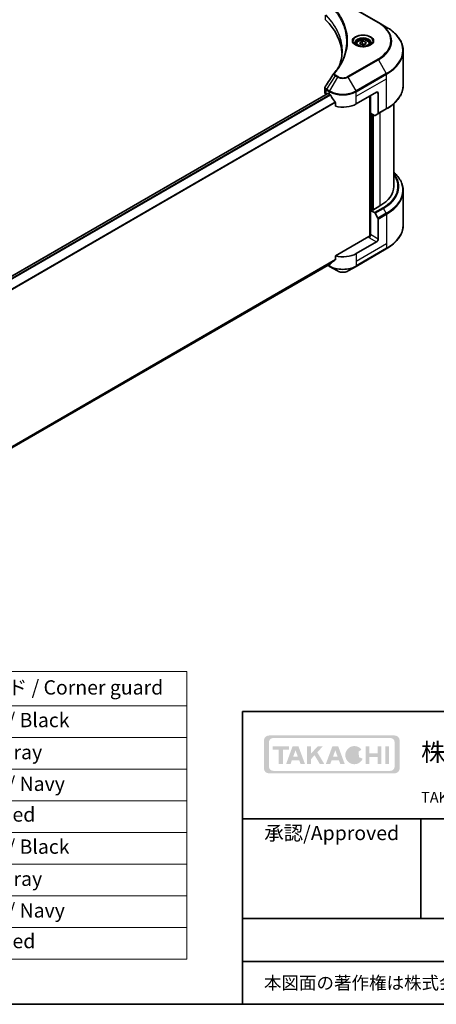
# Model space of a CAD drawing. Units: millimetres. Extents: x 0 to 6707, y 0 to 1264.
# Drawn here: x 536 to 712, y 0 to 414 of the extents above; entities that cross this region are included whole.
import ezdxf
from ezdxf.enums import TextEntityAlignment as Align

# ---------------------------------------------------------------- set-up
doc = ezdxf.new("R2010")
doc.units = ezdxf.units.MM
doc.header["$LTSCALE"] = 3
for name, color, linetype, lineweight in [('Border (ISO)', 7, 'Continuous', 35), ('Symbol (ISO)', 7, 'Continuous', 18), ('Title (ISO)', 7, 'Continuous', 35), ('Visible (ISO)', 7, 'Continuous', 35), ('Visible Narrow (ISO)', 7, 'Continuous', 25)]:
    doc.layers.add(name, color=color, linetype=linetype, lineweight=lineweight)
doc.layers.add('Hatch (ISO)', color=1, linetype='Continuous', lineweight=18, true_color=0xff0000)
doc.styles.add('Note Text (TK)', font='MS PGothic.ttf')
doc.styles.add('Note Text (TK2)', font='MS PGothic.ttf')
doc.styles.add('文字スタイル40', font='MS PGothic.ttf')
doc.styles.add('文字スタイル67', font='arial.ttf')

# ---------------------------------------------------------------- blocks, each defined once
blk = doc.blocks.new('図面枠 tk図枠')
at = {"layer": 'Border (ISO)'}
blk.add_line((14.5, 8), (405.5, 8), dxfattribs=at)
blk = doc.blocks.new('表題欄 tk表題欄')
at = {"layer": 'Hatch (ISO)'}
h = blk.add_hatch(color=256, dxfattribs=at)
edge = h.paths.add_edge_path(flags=0)
edge.add_arc((95.44, 237.35), 0.596, 270, 360)
edge.add_line((96.04, 237.35), (96.04, 240.76))
edge.add_arc((95.44, 240.76), 0.596, 0, 90)
edge.add_line((95.44, 241.35), (79.01, 241.35))
edge.add_arc((79.01, 240.76), 0.596, 90, 180)
edge.add_line((78.41, 240.76), (78.41, 237.35))
edge.add_arc((79.01, 237.35), 0.596, 180, 270)
edge.add_line((79.01, 236.75), (95.44, 236.75))
edge = h.paths.add_edge_path()
edge.add_line((77.71, 241), (77.71, 237.1))
edge.add_arc((78.41, 237.1), 0.702, 180, 270)
edge.add_line((78.41, 236.4), (96.04, 236.4))
edge.add_arc((96.04, 237.1), 0.702, 270, 360)
edge.add_line((96.74, 237.1), (96.74, 241))
edge.add_arc((96.04, 241), 0.702, 0, 90)
edge.add_line((96.04, 241.71), (78.41, 241.71))
edge.add_arc((78.41, 241), 0.702, 90, 180)
for points in [[(78.94, 240.2), (78.94, 239.71), (79.79, 239.71), (79.79, 237.71), (80.38, 237.71), (80.38, 239.71), (81.23, 239.71), (81.23, 240.2)], [(85.55, 237.71), (84.81, 238.94), (84.29, 238.37), (84.29, 237.71), (83.77, 237.71), (83.77, 240.2), (84.29, 240.2), (84.29, 239.15), (85.26, 240.2), (85.98, 240.2), (85.19, 239.35), (86.17, 237.71)], [(91.96, 240.2), (91.96, 237.71), (92.48, 237.71), (92.48, 238.71), (93.64, 238.71), (93.64, 237.71), (94.16, 237.71), (94.16, 240.2), (93.64, 240.2), (93.64, 239.2), (92.48, 239.2), (92.48, 240.2)], [(94.71, 240.2), (94.71, 237.71), (95.23, 237.71), (95.23, 240.2)]]:
    blk.add_hatch(color=256, dxfattribs=at).paths.add_polyline_path(points)
h = blk.add_hatch(color=256, dxfattribs=at)
h.paths.add_polyline_path([(82.46, 238.76), (81.82, 238.76), (82.14, 239.63)], flags=0)
h.paths.add_polyline_path([(82.65, 238.24), (81.63, 238.24), (81.44, 237.71), (80.82, 237.71), (81.73, 240.2), (82.55, 240.2), (83.46, 237.71), (82.85, 237.71)])
h = blk.add_hatch(color=256, dxfattribs=at)
h.paths.add_polyline_path([(87.4, 238.76), (88.03, 238.76), (87.72, 239.63)], flags=0)
h.paths.add_polyline_path([(87.01, 237.71), (87.21, 238.24), (88.22, 238.24), (88.42, 237.71), (89.04, 237.71), (88.12, 240.2), (87.31, 240.2), (86.39, 237.71)])
h = blk.add_hatch(color=256, dxfattribs=at)
edge = h.paths.add_edge_path()
edge.add_arc((90.39, 238.95), 1.27, 38.5505, 336.582)
edge.add_line((91.56, 238.44), (91.04, 238.67))
edge.add_ellipse((90.39, 238.95), major_axis=(0, -0.8), ratio=0.867347, start_angle=124.651, end_angle=429.4109, ccw=False)
edge.add_line((90.96, 239.41), (91.39, 239.74))
at = {"layer": 'Title (ISO)'}
for p, q in [((74.71, 245.05), (255.71, 245.05)), ((74.71, 204.05), (74.71, 245.05)), ((74.71, 230.05), (230.71, 230.05)), ((99.71, 230.05), (99.71, 216.05)), ((74.71, 216.05), (230.71, 216.05)), ((255.71, 210.05), (74.71, 210.05)), ((74.71, 204.05), (255.71, 204.05))]:
    blk.add_line(p, q, dxfattribs=at)
at = {"layer": 'Title (ISO)', "color": 7, "attachment_point": 4, "line_spacing_factor": 1.5, "style": 'Note Text (TK)'}
for s, insert, char_height in [('株式会社タカチ電機工業', (99.74, 239.05), 2.5), ('\\fArial|b0|i0;{\\H1.4986;TAKACHI ELECTRONICS ENCLOSURE CO., LTD.}', (99.74, 233.05), 1.4986), ('\\fＭＳ Ｐゴシック|b0|i0;{\\H1.8000;本図面の著作権は株式会社タカチ電機工業に帰属します。 / Copyright (C)\xa0 TAKACHI ELECTRONICS ENCLOSURE CO., LTD. All Rights Reserved.}', (77.71, 207.05), 1.8)]:
    blk.add_mtext(s, dxfattribs=dict(at, insert=insert, char_height=char_height))
at = {"layer": 'Title (ISO)', "color": 1, "true_color": 0xff0000, "insert": (87.21, 228.05), "char_height": 2, "attachment_point": 5, "line_spacing_factor": 1.5, "style": 'Note Text (TK)'}
blk.add_mtext('\\fＭＳ Ｐゴシック|b0|i0;{\\H2.0000;承認/Approved}', dxfattribs=at)
at = {"layer": 'Title (ISO)', "color": 7}
for tag, p, height, style in [('<品名>_001', (157.5, 236.65), 2.5, 'Note Text (TK)'), ('<Title>_001', (157.71, 231.55), 2, '文字スタイル67'), ('<型番>_001', (157.66, 219.99), 3, '文字スタイル40'), ('<総ページ数>_001', (246.79, 212.3), 2.5, 'Note Text (TK)'), ('作成日_001', (175.62, 211.78), 2.5, 'Note Text (TK)'), ('<ページ_No.>_001', (237.95, 212.3), 2.5, 'Note Text (TK)')]:
    blk.add_attdef(tag, p, '', height=height, dxfattribs=dict(at, style=style))
at = {"layer": 'Title (ISO)', "color": 7, "style": 'Note Text (TK)'}
for tag, p in [('<尺度>', (243.21, 224.55)), ('<部品サイズ>', (112.21, 213.05))]:
    blk.add_attdef(tag, text='', height=2.5, dxfattribs=at).set_placement(p, align=Align.MIDDLE_CENTER)
blk = doc.blocks.new('テーブル15')
at = {"layer": 'Symbol (ISO)'}
for p, q in [((101.7, 54.63), (216.7, 54.63)), ((101.7, 54.63), (101.7, 49.8)), ((121.7, 54.63), (121.7, 49.8)), ((171.7, 54.63), (171.7, 49.8)), ((216.7, 54.63), (216.7, 49.8)), ((101.7, 49.8), (216.7, 49.8)), ((101.7, 49.8), (101.7, 14.34)), ((121.7, 49.8), (121.7, 14.34)), ((171.7, 49.8), (171.7, 14.34)), ((216.7, 49.8), (216.7, 14.34)), ((101.7, 45.37), (216.7, 45.37)), ((101.7, 40.94), (216.7, 40.94)), ((101.7, 36.5), (216.7, 36.5)), ((101.7, 32.07), (216.7, 32.07)), ((101.7, 27.64), (216.7, 27.64)), ((101.7, 23.21), (216.7, 23.21)), ((101.7, 18.77), (216.7, 18.77)), ((101.7, 14.34), (216.7, 14.34))]:
    blk.add_line(p, q, dxfattribs=at)
at = {"layer": 'Symbol (ISO)', "color": 7, "char_height": 2, "attachment_point": 7, "style": 'Note Text (TK2)'}
for s, insert in [('記号 / Code', (103.99, 50.92)), ('アルミケース / Aluminium enclosure', (124.34, 50.97)), ('コーナーガード / Corner guard', (175.21, 50.76)), ('S  B', (109.12, 46.55)), ('               シルバー / Silver', (122.7, 46.25)), ('            ブラック / Black', (172.7, 46.19)), ('S  G', (109.06, 42.12)), ('               シルバー / Silver', (122.7, 41.82)), ('            グレー / Gray', (172.7, 41.69)), ('S  N', (109.12, 37.68)), ('               シルバー / Silver', (122.7, 37.39)), ('            ネイビー / Navy', (172.7, 37.26)), ('S  R', (109.14, 33.25)), ('               シルバー / Silver', (122.7, 32.95)), ('            レッド / Red', (172.7, 32.96)), ('B  B', (109.09, 28.82)), ('               ブラック / Black', (122.7, 28.46)), ('            ブラック / Black', (172.7, 28.46)), ('B  G', (109.03, 24.39)), ('               ブラック / Black', (122.7, 24.03)), ('            グレー / Gray', (172.7, 23.96)), ('B  N', (109.09, 19.95)), ('               ブラック / Black', (122.7, 19.6)), ('            ネイビー / Navy', (172.7, 19.53)), ('B  B', (109.09, 15.52)), ('               ブラック / Black', (122.7, 15.16)), ('            レッド / Red', (172.7, 15.23))]:
    blk.add_mtext(s, dxfattribs=dict(at, insert=insert))

msp = doc.modelspace()

# ---------------------------------------------------------------- linework, layer by layer
at = {"layer": 'Visible (ISO)'}
for p, q in [((687.1454, 412.5464), (674.4175, 419.8949)), ((672.4308, 411.4073), (672.4323, 411.4064)), ((690.4739, 410.6247), (687.1454, 412.5464)), ((677.9279, 403.6247), (677.9279, 403.0048)), ((679.2837, 404.0854), (680.3043, 404.6746)), ((679.6573, 403.2804), (679.2837, 404.0854)), ((681.0515, 403.0647), (679.6573, 403.2804)), ((680.3043, 404.6746), (681.6985, 404.4589)), ((680.3043, 403.6132), (680.3043, 404.6746)), ((682.0721, 403.654), (681.0515, 403.0647)), ((681.6985, 404.4589), (682.0721, 403.654)), ((681.6985, 404.4589), (681.6985, 403.4383)), ((683.4279, 403.6247), (683.4279, 403.0048)), ((697.6068, 386.2392), (697.6068, 400.5979)), ((664.6444, 383.1496), (664.6444, 385.0477)), ((665.8908, 382.6965), (519.9057, 298.4119)), ((665.2302, 382.3331), (665.2458, 382.3241)), ((666.0408, 382.6816), (666.5358, 382.3958)), ((677.8495, 378.3133), (686.3348, 383.2123)), ((683.5063, 381.5793), (683.5063, 322.672)), ((683.8599, 374.435), (683.8599, 381.7835)), ((687.0419, 382.8041), (687.0419, 374.4)), ((669.0699, 378.8712), (669.0699, 377.3269)), ((693.6068, 378.4397), (693.6068, 343.6122)), ((685.4812, 373.4989), (683.8599, 374.435)), ((684.567, 333.8551), (684.567, 374.0267)), ((686.9383, 374.1711), (685.7312, 373.4742)), ((686.9383, 374.1711), (690.4739, 376.2123)), ((697.6068, 341.8101), (697.6068, 327.4514)), ((687.749, 335.4473), (684.7791, 333.7326)), ((684.4256, 333.9368), (683.8599, 333.6102)), ((683.8599, 333.6102), (685.4812, 332.6741)), ((683.8599, 333.6102), (683.8599, 323.4039)), ((684.7791, 333.7326), (684.4256, 333.9368)), ((685.7312, 332.4102), (686.9383, 330.3194)), ((687.0419, 321.5668), (687.0419, 329.9709)), ((683.1528, 322.5875), (669.0699, 314.4567)), ((686.3348, 320.3421), (677.8495, 315.4431)), ((669.0699, 314.4567), (669.0699, 312.9124)), ((677.7459, 310.0761), (690.4739, 317.4246)), ((666.9544, 311.2074), (521.7971, 227.4007)), ((665.8172, 310.5508), (666.6393, 310.0761)), ((666.6393, 310.0761), (669.9678, 308.1544)), ((674.4175, 308.1544), (677.7459, 310.0761))]:
    msp.add_line(p, q, dxfattribs=at)
for centre, major_axis, ratio, start_param, end_param in [((619.8667, 398.7258), (52, 0), 0.57735027, 0.03293186, 0.523143), ((666.6444, 383.1496), (-2, 0), 0.57735027, 0, 0.78539816), ((666.0408, 382.4367), (-0.15, 0.2598), 0.57735027, 5.49778714, 6.28318531), ((672.1926, 385.6618), (8, 0), 0.57735027, 3.92699082, 3.97194189), ((672.1926, 386.1517), (5.439, -11.2199), 0.5228786, 4.82400679, 4.91764363), ((672.1926, 386.1517), (5.439, -11.2199), 0.5228786, 4.91764363, 5.12523399), ((686.3348, 382.3958), (0.5, 0.866), 0.57735027, 5.49778714, 7.06858347), ((672.1926, 381.5793), (8, 0), 0.57735027, 4.31138759, 5.49778714), ((685.4812, 373.9072), (0.25, -0.433), 0.57735027, 5.49778714, 6.28318531), ((686.6883, 374.6041), (0.25, -0.433), 0.57735027, 0, 0.78539816), ((673.6068, 343.6122), (20, 0), 0.57735027, 5.49778714, 6.28318531), ((685.4812, 332.2658), (0.25, -0.433), 0.57735027, 1.57079633, 2.35619449), ((686.6883, 330.1751), (0.25, -0.433), 0.57735027, 0.78539816, 1.57079633), ((683.1528, 322.9957), (-0.5, -0.866), 0.57735027, 0.78539816, 2.35619449), ((683.5063, 322.3833), (0.5, 0), 0.57735027, 1.32748183, 2.35619449), ((686.3348, 321.1586), (0.5, 0.866), 0.57735027, 3.92699082, 5.49778714), ((672.1926, 318.7091), (-8, 0), 0.57735027, 1.16979494, 2.35619449), ((672.1926, 314.1367), (-7.9882, -5.5845), 0.07779162, 5.27600846, 5.36964529), ((672.1926, 314.1367), (-7.9882, -5.5845), 0.07779162, 5.0684181, 5.27600846)]:
    msp.add_ellipse(centre, major_axis=major_axis, ratio=ratio, start_param=start_param, end_param=end_param, dxfattribs=at)
for points, knots in [([(697.6068, 400.5979), (697.6068, 401.3536), (697.5036, 402.1093), (697.0958, 403.596), (696.7913, 404.327), (695.9935, 405.7446), (695.5002, 406.4313), (694.3405, 407.7454), (693.6741, 408.3728), (692.1856, 409.5557), (691.3636, 410.1111), (690.4739, 410.6247)], [2.35619449, 2.35619449, 2.35619449, 2.35619449, 2.513274123, 2.513274123, 2.670353756, 2.670353756, 2.827433388, 2.827433388, 2.984513021, 2.984513021, 3.141592654, 3.141592654, 3.141592654, 3.141592654]), ([(678.0521, 402.9098), (678.0184, 402.9338), (677.9861, 402.9582), (677.8608, 403.0578), (677.7794, 403.1349), (677.6436, 403.2887), (677.5892, 403.3654), (677.5052, 403.5147), (677.4755, 403.5872), (677.437, 403.7277), (677.4279, 403.7959), (677.4279, 403.8639)], [0.105628495, 0.105628495, 0.105628495, 0.105628495, 0.157079633, 0.157079633, 0.314159265, 0.314159265, 0.471238898, 0.471238898, 0.628318531, 0.628318531, 0.785398163, 0.785398163, 0.785398163, 0.785398163]), ([(677.7763, 403.0546), (678.0528, 402.895), (678.3795, 402.7548), (679.1042, 402.5335), (679.5028, 402.4529), (680.3307, 402.3639), (680.7601, 402.356), (681.6017, 402.415), (682.0136, 402.4821), (682.7729, 402.6812), (683.1205, 402.8129), (683.4744, 402.9956), (683.5279, 403.0248), (683.5796, 403.0546)], [0, 0, 0, 0, 0.29880315, 0.29880315, 0.60113033, 0.60113033, 0.90635223, 0.90635223, 1.21186251, 1.21186251, 1.51493929, 1.51493929, 1.57079633, 1.57079633, 1.57079633, 1.57079633]), ([(677.9279, 403.6247), (677.9279, 403.7961), (677.9683, 403.9667), (678.1235, 404.2959), (678.2435, 404.4523), (678.5599, 404.7466), (678.7646, 404.88), (679.233, 405.102), (679.4988, 405.1889), (680.0581, 405.3062), (680.3514, 405.337), (680.9378, 405.3412), (681.2308, 405.3149), (681.7909, 405.207), (682.0579, 405.1252), (682.5411, 404.9096), (682.7572, 404.7754), (683.1079, 404.4623), (683.245, 404.2839), (683.3938, 403.9395), (683.4279, 403.7824), (683.4279, 403.6247)], [5.49778714, 5.49778714, 5.49778714, 5.49778714, 5.76358151, 5.76358151, 6.05320602, 6.05320602, 6.38130093, 6.38130093, 6.7200118, 6.7200118, 7.05614499, 7.05614499, 7.3907044, 7.3907044, 7.72661984, 7.72661984, 8.06527209, 8.06527209, 8.39487174, 8.39487174, 8.6393798, 8.6393798, 8.6393798, 8.6393798]), ([(683.9279, 403.8639), (683.9279, 403.7959), (683.9188, 403.7277), (683.8803, 403.5872), (683.8506, 403.5147), (683.7666, 403.3654), (683.7122, 403.2887), (683.5764, 403.1349), (683.4951, 403.0578), (683.3697, 402.9582), (683.3374, 402.9338), (683.3037, 402.9098)], [3.926990817, 3.926990817, 3.926990817, 3.926990817, 4.08407045, 4.08407045, 4.241150082, 4.241150082, 4.398229715, 4.398229715, 4.555309348, 4.555309348, 4.606760485, 4.606760485, 4.606760485, 4.606760485]), ([(664.6447, 385.0462), (664.6444, 385.1888), (664.6732, 385.3347), (664.7614, 385.5626), (664.808, 385.6514), (664.8632, 385.7348)], [0, 0, 0, 0, 0.0519495488, 0.0519495488, 0.0870550603, 0.0870550603, 0.0870550603, 0.0870550603]), ([(697.6068, 386.2392), (697.6068, 385.4834), (697.5036, 384.7278), (697.0958, 383.2411), (696.7913, 382.5101), (695.9935, 381.0925), (695.5002, 380.4057), (694.3405, 379.0916), (693.6741, 378.4642), (692.1856, 377.2814), (691.3636, 376.726), (690.4739, 376.2123)], [3.926990817, 3.926990817, 3.926990817, 3.926990817, 4.08407045, 4.08407045, 4.241150082, 4.241150082, 4.398229715, 4.398229715, 4.555309348, 4.555309348, 4.71238898, 4.71238898, 4.71238898, 4.71238898]), ([(666.9683, 382.0757), (666.9639, 382.0837), (666.9592, 382.0915), (666.9342, 382.1309), (666.9088, 382.1626), (666.8534, 382.216), (666.8235, 382.2377), (666.7957, 382.2524)], [-0.0705290281, -0.0705290281, -0.0705290281, -0.0705290281, -0.0678449297, -0.0678449297, -0.056529226, -0.056529226, -0.0452135224, -0.0452135224, -0.0452135224, -0.0452135224]), ([(669.0699, 378.8712), (669.0699, 378.9019), (669.0624, 378.9363), (669.0359, 378.9961), (669.0197, 379.0219), (669.0011, 379.0451)], [-0.0932612826, -0.0932612826, -0.0932612826, -0.0932612826, -0.0819853568, -0.0819853568, -0.0730776319, -0.0730776319, -0.0730776319, -0.0730776319]), ([(697.6068, 341.8101), (697.6068, 342.5659), (697.5036, 343.3215), (697.0958, 344.8082), (696.7913, 345.5392), (695.9935, 346.9568), (695.5002, 347.6436), (694.5224, 348.7516), (694.0836, 349.1886), (693.6068, 349.6096)], [3.926990817, 3.926990817, 3.926990817, 3.926990817, 4.08407045, 4.08407045, 4.241150082, 4.241150082, 4.398229715, 4.398229715, 4.506045066, 4.506045066, 4.506045066, 4.506045066]), ([(697.6068, 327.4514), (697.6068, 326.6957), (697.5036, 325.94), (697.0958, 324.4533), (696.7913, 323.7223), (695.9935, 322.3047), (695.5002, 321.618), (694.3405, 320.3039), (693.6741, 319.6765), (692.1856, 318.4936), (691.3636, 317.9382), (690.4739, 317.4246)], [2.35619449, 2.35619449, 2.35619449, 2.35619449, 2.513274123, 2.513274123, 2.670353756, 2.670353756, 2.827433388, 2.827433388, 2.984513021, 2.984513021, 3.141592654, 3.141592654, 3.141592654, 3.141592654]), ([(666.9544, 311.2074), (666.9545, 311.2074), (666.9545, 311.2074), (666.9593, 311.2101), (666.9639, 311.2133), (666.9683, 311.2168)], [-0.02261472819, -0.02261472819, -0.02261472819, -0.02261472819, -0.02260378156, -0.02260378156, -0.01993037131, -0.01993037131, -0.01993037131, -0.01993037131]), ([(669.0011, 312.7726), (669.0193, 312.7863), (669.0353, 312.8035), (669.0622, 312.8499), (669.0699, 312.8811), (669.0699, 312.9124)], [-0.0201957606, -0.0201957606, -0.0201957606, -0.0201957606, -0.0114837322, -0.0114837322, 0, 0, 0, 0]), ([(669.9678, 308.1544), (670.2138, 308.0124), (670.4894, 307.8978), (671.0778, 307.7247), (671.3907, 307.6663), (672.0297, 307.6079), (672.3556, 307.6079), (672.9945, 307.6663), (673.3075, 307.7247), (673.8959, 307.8978), (674.1714, 308.0124), (674.4175, 308.1544)], [1.57079633, 1.57079633, 1.57079633, 1.57079633, 1.88495559, 1.88495559, 2.19911486, 2.19911486, 2.51327412, 2.51327412, 2.82743339, 2.82743339, 3.14159265, 3.14159265, 3.14159265, 3.14159265])]:
    msp.add_open_spline(points, degree=3, knots=knots, dxfattribs=at)
for points, weights in [([(680.3043, 403.6132), (680.0538, 403.3851), (679.8366, 403.2527)], [1, 1.07039454817, 1.07672477615]), ([(681.6167, 403.3911), (680.9699, 403.3478), (680.3043, 403.6132)], [1.01523736138, 1.14666441016, 1])]:
    msp.add_rational_spline(points, weights, degree=2, dxfattribs=at)
for points in [[(670.7456, 394.5467), (671.4903, 396.5652), (671.865, 398.6294), (671.8668, 400.6798)], [(671.8661, 400.6884), (671.8661, 400.6856), (671.8661, 400.6827), (671.8661, 400.6799)], [(668.5384, 391.2822), (669.6775, 392.6625), (670.6399, 394.0923), (671.4086, 395.549)], [(664.8643, 385.7358), (666.0625, 387.5456), (667.2596, 389.3562), (668.4553, 391.1679)], [(668.466, 391.1849), (668.4883, 391.2185), (668.5126, 391.251), (668.5384, 391.2822)], [(664.8634, 385.7347), (664.8637, 385.7351), (664.864, 385.7355), (664.8642, 385.7359)]]:
    msp.add_open_spline(points, degree=3, dxfattribs=at)
at = {"layer": 'Visible Narrow (ISO)'}
for p, q in [((674.1675, 419.8701), (686.8954, 412.5216)), ((664.9119, 413.725), (664.9119, 415.6897)), ((672.0758, 412.2654), (672.0758, 412.2654)), ((686.8954, 397.1773), (674.1675, 389.8288)), ((674.4175, 389.5649), (687.1454, 396.9134)), ((687.1454, 396.9134), (690.4739, 391.1484)), ((669.0223, 390.1108), (665.3446, 384.5474)), ((669.9678, 389.5649), (666.6393, 383.7999)), ((669.0223, 390.1108), (669.9678, 389.5649)), ((670.2178, 389.8288), (669.2723, 390.3747)), ((677.7459, 383.7999), (674.4175, 389.5649)), ((690.4739, 391.1484), (677.7459, 383.7999)), ((677.8495, 383.4515), (690.5774, 390.7999)), ((677.8495, 381.5793), (690.5774, 388.9278)), ((690.5774, 388.9278), (690.5774, 390.7999)), ((690.5774, 376.4412), (690.5774, 388.9278)), ((666.0408, 382.6816), (519.9838, 298.3556)), ((666.7957, 382.2524), (520.5942, 297.8429)), ((666.9683, 382.0757), (520.7673, 297.6665)), ((665.2302, 382.3331), (665.2302, 384.2052)), ((665.2411, 384.199), (666.5358, 383.4515)), ((666.6393, 383.7999), (665.3446, 384.5474)), ((666.5358, 382.3958), (666.5358, 383.4515)), ((677.8495, 381.5793), (677.8495, 383.4515)), ((677.8495, 378.3133), (677.8495, 381.5793)), ((683.6478, 381.661), (683.6478, 322.6984)), ((686.3348, 383.2123), (687.0419, 382.8041)), ((669.0011, 379.0451), (521.8007, 294.0589)), ((669.0699, 378.8712), (521.8007, 293.8453)), ((684.072, 333.7326), (684.072, 374.3125)), ((684.7084, 373.9451), (684.7084, 333.7735)), ((685.1327, 333.9368), (685.1327, 373.7001)), ((690.5774, 376.4412), (687.0419, 374.4)), ((687.749, 374.6391), (687.749, 335.4473)), ((689.0167, 334.7153), (685.4812, 332.6741)), ((685.7312, 332.4102), (689.2667, 334.4514)), ((690.4739, 332.3606), (686.9383, 330.3194)), ((687.0419, 329.9709), (690.5774, 332.0122)), ((690.4739, 332.3606), (689.2667, 334.4514)), ((690.5774, 332.0122), (690.5774, 319.5256)), ((687.0419, 321.5668), (683.8599, 323.4039)), ((690.5774, 319.5256), (677.8495, 312.1771)), ((683.1528, 322.1792), (686.3348, 320.3421)), ((690.5774, 319.5256), (690.5774, 317.6534)), ((690.5774, 317.6534), (677.8495, 310.305)), ((677.8495, 315.4431), (677.8495, 312.1771)), ((669.0699, 312.9124), (521.7357, 227.849)), ((669.0011, 312.7726), (521.7541, 227.7595)), ((666.9683, 311.2168), (521.797, 227.4021)), ((666.5358, 310.305), (665.9636, 310.6353)), ((666.5358, 310.9656), (666.5358, 310.305)), ((677.8495, 312.1771), (677.8495, 310.305))]:
    msp.add_line(p, q, dxfattribs=at)
for centre, major_axis, ratio, start_param, end_param in [((686.8954, 412.1134), (0.25, 0.433), 0.57735027, 0, 0.78539816), ((673.6068, 404.8495), (18.7929, 0), 0.57735027, 5.49778714, 7.06858347), ((673.6068, 404.7299), (19.1464, 0), 0.57735027, 5.49778714, 7.06858347), ((673.6068, 400.8866), (23.8536, 0), 0.57735027, 5.49778714, 7.06858347), ((680.6779, 404.7299), (-4.1036, 0), 0.57735027, 2.35619449, 7.06858347), ((680.6779, 404.1526), (3.3964, 0), 0.57735027, 5.59811367, 10.10984959), ((680.6779, 403.8639), (-3.25, 0), 0.57735027, 3.14159265, 6.28318531), ((680.6779, 403.6247), (-2.75, 0), 0.57735027, 0, 0.56017967), ((680.6779, 403.6247), (2.75, 0), 0.57735027, 5.72300564, 6.28318531), ((686.8954, 396.7691), (0.25, -0.433), 0.57735027, 1.57079633, 2.35619449), ((673.6068, 400.5979), (24, 0), 0.57735027, 5.49778714, 6.28318531), ((668.9241, 390.9641), (-0.3856, 0.3182), 0.7371107, 5.25887382, 6.28368277), ((669.2723, 389.9665), (-0.25, -0.433), 0.57735027, 3.92699082, 4.71238898), ((670.2178, 389.4206), (-0.25, -0.433), 0.57735027, 3.92699082, 4.71238898), ((672.1926, 390.8495), (3.1464, 0), 0.57735027, 3.92699082, 5.49778714), ((672.1926, 390.969), (-2.7929, 0), 0.57735027, 0.78539816, 2.35619449), ((674.1675, 389.4206), (0.25, -0.433), 0.57735027, 1.57079633, 2.35619449), ((690.2239, 391.0041), (-0.25, 0.433), 0.57735027, 3.92699082, 4.71238898), ((673.6068, 386.2392), (24, 0), 0.57735027, 5.49778714, 6.28318531), ((665.5837, 384.4093), (0.2465, 0.435), 0.58272546, 1.56556184, 2.35147354), ((665.1205, 383.1955), (0.8023, -1.0512), 0.63699938, 2.15065267, 2.16111382), ((665.5946, 384.4031), (-0.25, -0.433), 0.57735027, 4.71238898, 5.49778714), ((665.3503, 382.6598), (-1.2044, 2.0222), 0.56434082, 5.47427826, 5.48216015), ((666.8893, 383.6556), (0.25, 0.433), 0.57735027, 1.57079633, 2.35619449), ((672.1926, 386.7175), (8, 0), 0.57735027, 3.92699082, 5.49778714), ((672.1926, 387.0061), (-7.8536, 0), 0.57735027, 0.78539816, 2.35619449), ((677.4959, 383.6556), (-0.25, 0.433), 0.57735027, 3.92699082, 4.71238898), ((690.2239, 376.6453), (0.25, -0.433), 0.57735027, 0, 0.78539816), ((673.6068, 343.6122), (21.7929, 0), 0.57735027, 5.49778714, 6.69165342), ((673.6068, 343.4927), (22.1464, 0), 0.57735027, 5.49778714, 6.72709511), ((673.6068, 342.0988), (23.8536, 0), 0.57735027, 5.49778714, 6.85954973), ((673.6068, 341.8101), (24, 0), 0.57735027, 5.49778714, 6.28318531), ((689.0167, 334.3071), (0.25, -0.433), 0.57735027, 1.57079633, 2.35619449), ((690.2239, 332.2163), (-0.25, 0.433), 0.57735027, 3.92699082, 4.71238898), ((673.6068, 327.4514), (24, 0), 0.57735027, 5.49778714, 6.28318531), ((690.2239, 317.8576), (0.25, -0.433), 0.57735027, 0, 0.78539816), ((672.1926, 313.571), (-8, 0), 0.57735027, 0.78539816, 2.35619449), ((666.8893, 310.5091), (-0.25, -0.433), 0.57735027, 5.49778714, 6.28318531), ((677.4959, 310.5091), (0.25, -0.433), 0.57735027, 0, 0.78539816), ((672.1926, 313.2823), (7.8536, 0), 0.57735027, 3.92699082, 5.49778714), ((672.1926, 309.439), (-3.1464, 0), 0.57735027, 0.78539816, 2.35619449)]:
    msp.add_ellipse(centre, major_axis=major_axis, ratio=ratio, start_param=start_param, end_param=end_param, dxfattribs=at)
for centre, major_axis in [((680.6779, 404.8495), (-4.4571, 0)), ((680.6779, 403.8697), (-2.45, 0))]:
    msp.add_ellipse(centre, major_axis=major_axis, ratio=0.57735027, dxfattribs=at)
for points, knots in [([(668.5097, 417.9662), (668.5208, 417.9526), (668.5319, 417.939), (668.5429, 417.9253), (668.6081, 417.845), (668.7019, 417.7282), (668.7614, 417.653), (668.7988, 417.6058), (668.8285, 417.568), (668.8612, 417.5264), (668.8763, 417.5071), (668.8922, 417.4869), (668.9104, 417.4637), (669.1725, 417.1288), (669.4352, 416.7794), (669.6696, 416.4522), (669.7401, 416.3537), (669.8098, 416.2551), (669.8806, 416.1532), (670.3039, 415.5442), (670.6944, 414.9245), (671.0506, 414.2986), (671.3477, 413.7765), (671.6229, 413.2468), (671.8712, 412.7162), (672.2183, 411.9748), (672.5141, 411.2325), (672.7658, 410.4793), (673.0966, 409.4893), (673.3484, 408.4862), (673.5106, 407.4817), (673.7717, 405.8643), (673.809, 404.2414), (673.6331, 402.621), (673.5999, 402.3151), (673.5588, 402.0099), (673.5096, 401.7051), (673.3475, 400.7011), (673.0969, 399.7013), (672.7659, 398.711), (672.5144, 397.9584), (672.2187, 397.2162), (671.8715, 396.4754), (671.7263, 396.1655), (671.5718, 395.8561), (671.4091, 395.5485)], [-4.82621249, -4.82621249, -4.82621249, -4.82621249, -4.81844842, -4.81844842, -4.81844842, -4.77269349, -4.77269349, -4.77269349, -4.74390962, -4.74390962, -4.74390962, -4.73061692, -4.73061692, -4.73061692, -4.53913686, -4.53913686, -4.53913686, -4.48148303, -4.48148303, -4.48148303, -4.13675357, -4.13675357, -4.13675357, -3.84919093, -3.84919093, -3.84919093, -3.44729464, -3.44729464, -3.44729464, -2.91901319, -2.91901319, -2.91901319, -2.06837678, -2.06837678, -2.06837678, -1.90783066, -1.90783066, -1.90783066, -1.37891786, -1.37891786, -1.37891786, -0.97698999, -0.97698999, -0.97698999, -0.8088608, -0.8088608, -0.8088608, -0.8088608]), ([(668.9241, 391.3724), (669.4183, 391.9713), (670.3419, 393.187), (671.9174, 395.6815), (673.3653, 398.8984), (674.5349, 404.1743), (673.9464, 409.5139), (671.9169, 414.0175), (670.3421, 416.512), (669.4183, 417.7277), (668.9241, 418.3266)], [0, 0, 0, 0, 0.34472946, 0.68945893, 1.37891786, 2.06837678, 3.44729464, 4.13675357, 4.48148303, 4.82621249, 4.82621249, 4.82621249, 4.82621249]), ([(664.9492, 415.6571), (666.2368, 414.363), (667.3571, 413.0129), (668.2978, 411.6226), (670.179, 408.8419), (671.3376, 405.8994), (671.7224, 402.924), (671.8186, 402.1802), (671.8664, 401.4343), (671.8661, 400.6884)], [0, 0, 0, 0, 0.78253283, 0.78253283, 0.78253283, 2.34759848, 2.34759848, 2.34759848, 2.73885736, 2.73885736, 2.73885736, 2.73885736]), ([(670.577, 394.1034), (670.5869, 394.1282), (671.7504, 397.0639), (672.5345, 403.109), (669.6316, 410.4705), (666.2654, 414.5056), (664.9753, 415.805)], [-3.92600346, -3.92600346, -3.92600346, -3.92600346, -3.91266414, -2.34759848, -0.78253283, 0, 0, 0, 0]), ([(668.4664, 391.1849), (668.4329, 391.134), (668.4129, 391.0783), (668.4033, 391.0219), (668.3977, 390.9891), (668.3957, 390.9558), (668.3969, 390.9219), (668.3991, 390.859), (668.4121, 390.7949), (668.4355, 390.7313), (668.4546, 390.6795), (668.4806, 390.628), (668.5126, 390.5772), (668.5633, 390.4965), (668.6199, 390.4288), (668.6956, 390.3555), (668.7793, 390.2744), (668.9022, 390.1821), (669.0223, 390.1108)], [-0.177243428, -0.177243428, -0.177243428, -0.177243428, -0.149825893, -0.149825893, -0.149825893, -0.133930297, -0.133930297, -0.133930297, -0.104414332, -0.104414332, -0.104414332, -0.080358178, -0.080358178, -0.080358178, -0.04217927, -0.04217927, -0.04217927, 0, 0, 0, 0]), ([(669.2723, 390.3747), (669.0829, 390.4841), (668.8457, 390.7117), (668.7647, 391.0748), (668.8473, 391.2793), (668.9241, 391.3724)], [0, 0, 0, 0, 0.080358178, 0.133930297, 0.187502416, 0.187502416, 0.187502416, 0.187502416]), ([(664.6445, 385.0462), (664.6447, 384.9547), (664.6613, 384.8643), (664.694, 384.7771), (664.7769, 384.5564), (664.9652, 384.3561), (665.2302, 384.2052)], [-0.117686099, -0.117686099, -0.117686099, -0.117686099, -0.084337626, -0.084337626, -0.084337626, 0, 0, 0, 0]), ([(665.3315, 384.5552), (665.1896, 384.6389), (665.0653, 384.7386), (664.9745, 384.8415), (664.9123, 384.912), (664.8635, 384.9849), (664.8265, 385.0621), (664.7945, 385.1287), (664.7723, 385.197), (664.7612, 385.2658), (664.7512, 385.3278), (664.7502, 385.3903), (664.758, 385.4521), (664.7643, 385.5021), (664.7763, 385.5516), (664.7946, 385.6001), (664.8119, 385.646), (664.8347, 385.6912), (664.8634, 385.7347)], [0, 0, 0, 0, 0.050060504, 0.050060504, 0.050060504, 0.084337626, 0.084337626, 0.084337626, 0.113903258, 0.113903258, 0.113903258, 0.140562711, 0.140562711, 0.140562711, 0.162131477, 0.162131477, 0.162131477, 0.182535201, 0.182535201, 0.182535201, 0.182535201])]:
    msp.add_open_spline(points, degree=3, knots=knots, dxfattribs=at)

# ---------------------------------------------------------------- block references
at = {"xscale": 3, "yscale": 3, "zscale": 3}
for name, p in [('図面枠 tk図枠', (-43.5, -24)), ('テーブル15', (-43.5, -24)), ('表題欄 tk表題欄', (405.8735, -612.1582))]:
    msp.add_blockref(name, p, dxfattribs=at)

doc.saveas('drawing.dxf')
